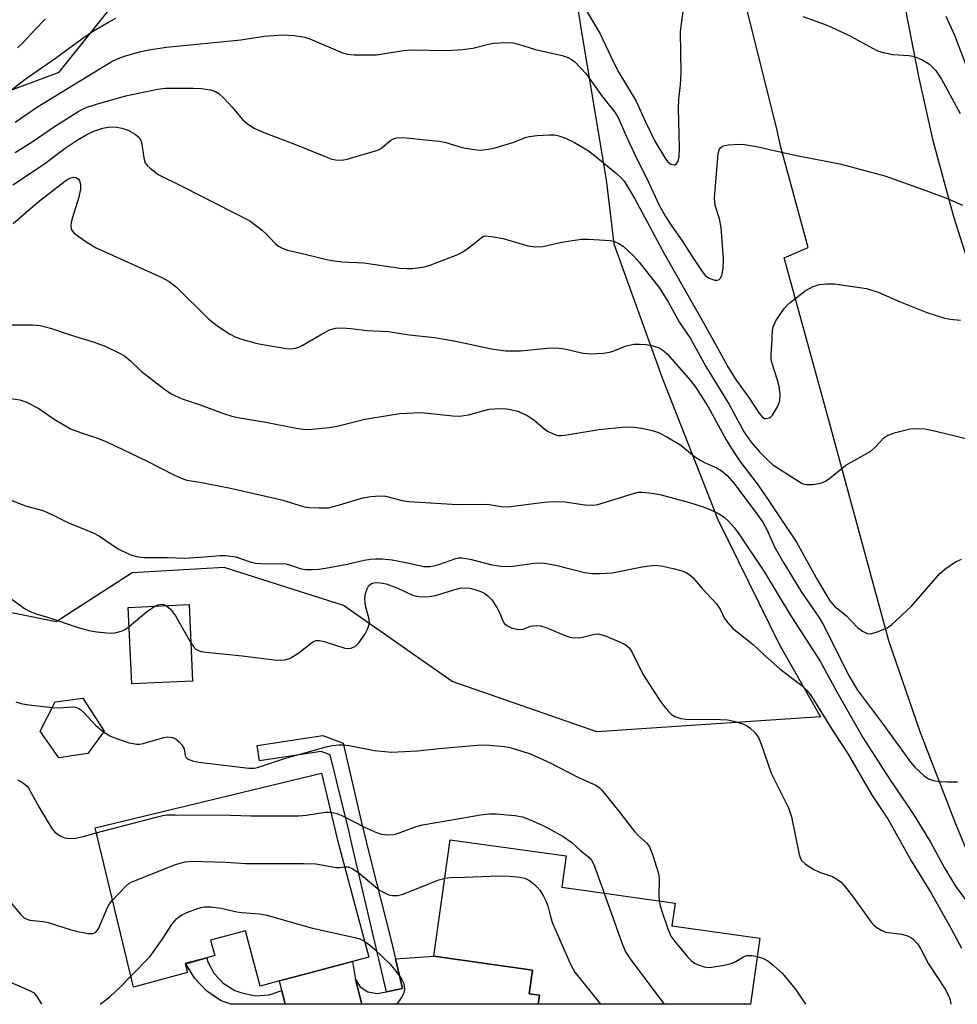
# Model space of a CAD drawing. Units: inches. Extents: x 1327761 to 1333761, y 509447 to 513447.
# Drawn here: x 1329948 to 1330151, y 509447 to 509661 of the extents above; entities that cross this region are included whole.
import ezdxf

# ---------------------------------------------------------------- set-up
doc = ezdxf.new("R2010")
doc.units = ezdxf.units.IN
doc.header["$MEASUREMENT"] = 0
for name, color, linetype in [('BLDG-Footprint', 5, 'Continuous'), ('NTRL-Trees', 3, 'Continuous'), ('TRANS-Driveway', 251, 'Continuous'), ('TRANS-Non Street Sidewalk', 7, 'Continuous'), ('TRANS-Road', 130, 'Continuous'), ('Undefined', 1, 'Continuous')]:
    doc.layers.add(name, color=color, linetype=linetype)

msp = doc.modelspace()

# ---------------------------------------------------------------- linework, layer by layer
at = {"layer": 'BLDG-Footprint'}
for points, elevation in [([(1329985.25, 509517.25), (1329972.09, 509516.66), (1329971.35, 509533.25), (1329984.51, 509533.84)], 278.29), ([(1329962.56, 509501.6), (1329956.32, 509500.63), (1329952.24, 509506.44), (1329955.54, 509512.75), (1329961.51, 509513.55), (1329966.1, 509506.45)], 280.11), ([(1330016.64, 509483.1), (1330023.48, 509457.46), (1330019.91, 509456.51), (1330004.13, 509452.3), (1329999.92, 509451.18), (1329996.74, 509463.12), (1329989.19, 509461.11), (1329990.08, 509457.78), (1329988.35, 509457.32), (1329983.68, 509456.08), (1329984.21, 509454.09), (1329972.45, 509450.96), (1329964.14, 509485.47), (1330013.22, 509497.29)], 284.41), ([(1330108.16, 509461.53), (1330106.15, 509447.22), (1330060.13, 509447.23), (1330060.41, 509449.21), (1330058.2, 509449.52), (1330058.92, 509454.65), (1330037.54, 509457.65), (1330041.08, 509482.89), (1330066.2, 509479.37), (1330065.25, 509472.62), (1330089.8, 509469.17), (1330089.1, 509464.21)], 319.6)]:
    msp.add_lwpolyline(points, close=True, dxfattribs=dict(at, elevation=elevation))
at = {"layer": 'NTRL-Trees'}
msp.add_lwpolyline([(1329939.05, 509642.82), (1329956.35, 509649.26), (1329973.02, 509670.09), (1329998.02, 509686.76), (1330023.54, 509717.85), (1330050.58, 509736.1), (1330060.04, 509719.87), (1330064.77, 509688.78), (1330069.5, 509658.37), (1330074.91, 509625.93), (1330076.54, 509612.03), (1330087.05, 509583.03), (1330099.11, 509552.33), (1330112.47, 509525.13), (1330121.34, 509509.54), (1330072.88, 509506.3), (1330041.51, 509517.2), (1330018.01, 509533.66), (1329992.15, 509541.88), (1329972.18, 509540.71), (1329955.72, 509530.13), (1329938.1, 509533.66)], dxfattribs=at)
at = {"layer": 'TRANS-Driveway'}
for points in [[(1330020.55, 509452.61), (1330021.93, 509447.23), (1330005.34, 509447.23), (1330004.62, 509450.24), (1330004.13, 509452.3), (1330019.91, 509456.51)], [(1330021.93, 509447.23), (1330020.55, 509452.61), (1330021.62, 509450.99), (1330023.24, 509449.91), (1330025.28, 509449.56), (1330027.31, 509449.93), (1330030.76, 509450.61), (1330029.24, 509457.07), (1330037.54, 509457.65), (1330058.92, 509454.65), (1330058.2, 509449.52), (1330060.41, 509449.21), (1330060.13, 509447.23)]]:
    msp.add_lwpolyline(points, close=True, dxfattribs=at)
at = {"layer": 'TRANS-Non Street Sidewalk'}
for points in [[(1330029.24, 509457.07), (1330030.76, 509450.61), (1330027.31, 509449.93), (1330019.6, 509482.86), (1330019.12, 509484.91), (1330015.1, 509501.29), (1330013.13, 509502), (1329999.76, 509500.01), (1329999.26, 509503.33), (1330013.47, 509505.45), (1330017.94, 509503.84), (1330021.84, 509486.89), (1330023.99, 509478.13), (1330028.31, 509461.03)], [(1330004.62, 509450.24), (1330005.34, 509447.23), (1329993.48, 509447.23), (1329991.35, 509448.08), (1329988.3, 509450.14), (1329985.76, 509452.8), (1329983.81, 509456.02), (1329988.35, 509457.32), (1329988.52, 509456.59), (1329989.91, 509453.97), (1329991.94, 509451.8), (1329994.47, 509450.23), (1329995.98, 509449.68), (1329998.88, 509449.09), (1330001.84, 509449.29)]]:
    msp.add_lwpolyline(points, close=True, dxfattribs=at)
at = {"layer": 'TRANS-Road'}
for points in [[(1330152.98, 509480.67), (1330150.43, 509486.83), (1330142.92, 509506.27), (1330136.16, 509525.98), (1330122.99, 509574.32), (1330113.46, 509608.98), (1330118.63, 509611.25), (1330112.72, 509632.99), (1330111.8, 509637.27), (1330098.09, 509692.14), (1330090.42, 509755.14), (1330090.1, 509765.93), (1330090.01, 509768.93), (1330089.73, 509778.74), (1330098.79, 509880.85), (1330105.25, 509957.47)], [(1330141.44, 509939.54), (1330134.88, 509873.53), (1330129.67, 509816.11), (1330129.25, 509765.5), (1330132.38, 509712.54), (1330136.69, 509681.4), (1330136.65, 509681.33), (1330138.59, 509668.74), (1330142.53, 509648.31), (1330145.59, 509634.76), (1330150.11, 509617.94), (1330155.39, 509601.34)]]:
    msp.add_lwpolyline(points, dxfattribs=at)
at = {"layer": 'Undefined'}
for points, elevation in [([(1330068.3, 509666.53), (1330073.56, 509657.55), (1330076.49, 509651.43), (1330077.64, 509649.21), (1330081.41, 509642.98), (1330083.33, 509638.61), (1330085.44, 509634.33), (1330087.75, 509630.5), (1330088.28, 509629.82), (1330088.89, 509629.34), (1330089.53, 509629.14), (1330089.73, 509629.16), (1330090.09, 509629.36), (1330090.49, 509629.93), (1330090.72, 509630.93), (1330090.8, 509632.88), (1330090.53, 509641.41), (1330090.64, 509643.39), (1330091, 509646.51), (1330091.13, 509649.02), (1330091.02, 509657.99), (1330091.25, 509660.33), (1330091.55, 509662.36)], 262), ([(1329943.06, 509643.21), (1329949.04, 509647.72), (1329955.61, 509652.26), (1329961.48, 509656.61), (1329963.82, 509658.19), (1329967.08, 509660.12), (1329968.62, 509660.93)], 262), ([(1329947.34, 509654.5), (1329948.66, 509655.79), (1329951.08, 509658.45), (1329953.35, 509660.72)], 260), ([(1330117.52, 509661.35), (1330122.34, 509659.6), (1330123.67, 509659.04), (1330127.85, 509657.02), (1330132.55, 509654.44), (1330133.89, 509653.81), (1330135.28, 509653.41), (1330137, 509653.08), (1330140.49, 509652.84), (1330141.34, 509652.71), (1330142.17, 509652.45), (1330143.5, 509651.87), (1330144.97, 509651), (1330146.27, 509649.68), (1330147.56, 509647.72), (1330151.55, 509640.29)], 262), ([(1330148.44, 509661.36), (1330150.32, 509657.28), (1330153.38, 509649.31)], 260), ([(1329946.83, 509638.45), (1329951.67, 509641.77), (1329967.64, 509651.5), (1329969.17, 509652.24), (1329970.5, 509652.74), (1329973.8, 509653.67), (1329975.81, 509654.11), (1329979.65, 509654.68), (1329995.77, 509656.26), (1330000.77, 509657.07), (1330004.92, 509657.34), (1330007.28, 509657.21), (1330009.61, 509656.83), (1330010.67, 509656.45), (1330017.74, 509653.47), (1330018.87, 509653.13), (1330020.28, 509653), (1330025.15, 509652.99), (1330030.97, 509653.92), (1330032.78, 509654.11), (1330040.32, 509653.98), (1330043.76, 509654.17), (1330046.03, 509654.44), (1330049.37, 509655.33), (1330050.5, 509655.54), (1330053.06, 509655.66), (1330054.77, 509655.59), (1330055.91, 509655.31), (1330059.6, 509654.17), (1330065.33, 509652.87), (1330066.43, 509652.54), (1330067.38, 509652.03), (1330068.06, 509651.5), (1330070.5, 509648.95), (1330074.08, 509643.93), (1330076.75, 509640.56), (1330077.51, 509639.41), (1330079.07, 509635.74), (1330080.97, 509631.7), (1330084.12, 509625.26), (1330086.36, 509620.44), (1330087.72, 509617.94), (1330089.09, 509615.84), (1330091.34, 509612.73), (1330093.36, 509609.53), (1330095.69, 509606.04), (1330096.44, 509605.13), (1330097.17, 509604.6), (1330098.41, 509604.19), (1330098.88, 509604.16), (1330099.29, 509604.25), (1330099.61, 509604.54), (1330099.95, 509605.2), (1330100.23, 509606.6), (1330100.3, 509608.88), (1330099.81, 509615.61), (1330099.44, 509617.48), (1330098.51, 509620.36), (1330098.34, 509621.96), (1330099.12, 509631.62), (1330099.44, 509632.56), (1330099.71, 509632.92), (1330100.09, 509633.19), (1330100.58, 509633.36), (1330101.41, 509633.5), (1330103.74, 509633.64), (1330104.88, 509633.54), (1330107.42, 509633.11), (1330110, 509632.59), (1330116.12, 509631.16), (1330125.51, 509629.36), (1330135.23, 509626.75), (1330144.15, 509623.61), (1330148.96, 509621.78), (1330152.05, 509620.42)], 264), ([(1329946.87, 509631.82), (1329950.52, 509634.14), (1329955.34, 509637.51), (1329960.64, 509640.83), (1329962.25, 509641.59), (1329964.69, 509642.4), (1329970.83, 509644.13), (1329977.67, 509645.56), (1329979.42, 509645.75), (1329981.2, 509645.81), (1329985.39, 509645.8), (1329987.17, 509645.72), (1329989.15, 509645.42), (1329990.24, 509645.09), (1329990.96, 509644.65), (1329992.02, 509643.63), (1329993.84, 509641.65), (1329996.08, 509638.98), (1329997.19, 509638.07), (1329998.62, 509637.1), (1330000.7, 509636.15), (1330007.56, 509633.59), (1330014.34, 509630.81), (1330015.44, 509630.43), (1330016.27, 509630.27), (1330017.65, 509630.21), (1330018.76, 509630.37), (1330024.94, 509632.2), (1330025.71, 509632.52), (1330026.34, 509632.92), (1330028.25, 509634.55), (1330028.99, 509634.9), (1330029.79, 509635.08), (1330031.52, 509635.04), (1330038.7, 509634.28), (1330040.14, 509633.98), (1330043.72, 509632.96), (1330046.27, 509632.5), (1330047.69, 509632.38), (1330049.42, 509632.54), (1330050.86, 509632.88), (1330054.86, 509634.1), (1330057.18, 509635.03), (1330058.25, 509635.34), (1330059.85, 509635.52), (1330062.6, 509635.68), (1330063.67, 509635.65), (1330064.61, 509635.49), (1330065.94, 509635), (1330068.02, 509634.03), (1330071.05, 509632.18), (1330072.74, 509630.92), (1330077.14, 509627.3), (1330078.24, 509626.3), (1330078.8, 509625.62), (1330081.13, 509621.82), (1330087.49, 509609.84), (1330096.2, 509594.56), (1330101.38, 509585.15), (1330103.05, 509582.51), (1330105.79, 509578.72), (1330107.96, 509575.39), (1330108.68, 509574.53), (1330109.2, 509574.21), (1330109.58, 509574.16), (1330110.2, 509574.32), (1330110.58, 509574.55), (1330110.95, 509574.94), (1330111.99, 509576.69), (1330112.51, 509578.03), (1330112.58, 509579.44), (1330112.39, 509581.14), (1330112.02, 509582.5), (1330110.75, 509586.29), (1330110.61, 509587.08), (1330110.6, 509587.9), (1330110.8, 509590.16), (1330110.89, 509593.26), (1330111.03, 509594.08), (1330111.66, 509595.38), (1330113.51, 509598.1), (1330114.1, 509598.76), (1330114.74, 509599.34), (1330117.97, 509601.83), (1330119.7, 509602.77), (1330121.01, 509603.22), (1330122.65, 509603.41), (1330124.34, 509603.39), (1330131.27, 509602.33), (1330133.82, 509601.56), (1330138.57, 509599.49), (1330144.35, 509597.18), (1330148, 509596.01), (1330149.41, 509595.73), (1330151.65, 509595.53)], 266), ([(1329946.42, 509616.48), (1329951.72, 509621.11), (1329957.5, 509625.55), (1329958.25, 509626.04), (1329958.94, 509626.36), (1329959.4, 509626.46), (1329960.06, 509626.39), (1329960.59, 509626.07), (1329960.81, 509625.68), (1329960.97, 509624.95), (1329961.01, 509623.88), (1329960.66, 509622.15), (1329959.24, 509617.72), (1329958.97, 509616.67), (1329958.91, 509615.93), (1329959.01, 509615.24), (1329959.23, 509614.81), (1329959.58, 509614.42), (1329960.47, 509613.72), (1329962.4, 509612.41), (1329964.4, 509611.21), (1329978.48, 509604.83), (1329980.24, 509603.88), (1329981.77, 509602.64), (1329988.71, 509595.76), (1329990.52, 509594.36), (1329993.25, 509592.55), (1329994.64, 509591.83), (1329995.69, 509591.45), (1329999.29, 509590.47), (1330001.29, 509590.07), (1330005.63, 509589.35), (1330006.49, 509589.29), (1330007.52, 509589.41), (1330008.28, 509589.65), (1330009.03, 509590.02), (1330012.96, 509592.34), (1330014.96, 509593.38), (1330016.32, 509593.77), (1330017.7, 509593.87), (1330019.59, 509593.73), (1330023.1, 509593.28), (1330027.75, 509593.06), (1330032.23, 509592.32), (1330037.73, 509591.74), (1330042.34, 509590.98), (1330050.02, 509589.3), (1330053.11, 509588.86), (1330056.33, 509588.82), (1330062.11, 509589.44), (1330064.14, 509589.49), (1330065.83, 509589.29), (1330069.92, 509588.35), (1330071.63, 509588.24), (1330074.23, 509588.38), (1330075.65, 509588.59), (1330076.74, 509588.93), (1330079.01, 509589.85), (1330080.9, 509590.28), (1330082.08, 509590.32), (1330083.54, 509590.22), (1330084.71, 509590.01), (1330086.12, 509589.59), (1330087.1, 509589.04), (1330088.08, 509588.17), (1330093.06, 509582.52), (1330094.28, 509580.93), (1330096.99, 509576.7), (1330100.88, 509569.55), (1330102.37, 509567.1), (1330103.85, 509564.97), (1330107.57, 509560.03), (1330109.42, 509557.44), (1330112.84, 509552.21), (1330116.14, 509547.39), (1330120.64, 509539.12), (1330123.31, 509534.68), (1330124.35, 509533.48), (1330126.97, 509531.45), (1330129.31, 509528.9), (1330130.44, 509528.07), (1330131.4, 509527.61), (1330131.91, 509527.55), (1330132.45, 509527.62), (1330133.84, 509528.04), (1330135.74, 509528.83), (1330136.68, 509529.47), (1330141.13, 509533.56), (1330147.15, 509540.61), (1330148.24, 509541.51), (1330150.58, 509543.1), (1330151.87, 509543.7)], 270), ([(1329944.59, 509594.49), (1329950.65, 509594.49), (1329952.25, 509594.34), (1329954.49, 509593.75), (1329958.73, 509592.29), (1329963.99, 509590.75), (1329966.49, 509589.78), (1329969.46, 509588.35), (1329970.5, 509587.77), (1329971.82, 509586.69), (1329974.16, 509584.42), (1329979.28, 509580.48), (1329980.74, 509579.53), (1329982.83, 509578.53), (1329986.95, 509577.12), (1329991.99, 509575.26), (1329993.79, 509574.7), (1329995.44, 509574.35), (1330001.15, 509573.38), (1330007.75, 509572.07), (1330009.23, 509571.86), (1330010.42, 509571.81), (1330014.87, 509572.21), (1330016.6, 509572.56), (1330022.62, 509574.04), (1330030.19, 509575.29), (1330034.84, 509575.48), (1330041.67, 509574.78), (1330043.15, 509574.72), (1330045.04, 509575.01), (1330049.54, 509576.21), (1330051.55, 509576.33), (1330053.29, 509576.27), (1330054.13, 509576.16), (1330055.7, 509575.76), (1330056.72, 509575.36), (1330057.74, 509574.82), (1330059.2, 509573.89), (1330061.31, 509572.09), (1330062.19, 509571.45), (1330063.4, 509570.83), (1330064.38, 509570.53), (1330065.1, 509570.49), (1330065.91, 509570.56), (1330073.31, 509571.81), (1330079.15, 509572.39), (1330080.92, 509572.31), (1330082.59, 509572.1), (1330084.86, 509571.57), (1330086.24, 509571.14), (1330088.06, 509570.21), (1330091.09, 509568.43), (1330094.05, 509565.96), (1330095.37, 509565.05), (1330096.3, 509564.56), (1330098.86, 509563.47), (1330099.8, 509562.93), (1330101.12, 509561.82), (1330102.62, 509560.09), (1330107.74, 509553.25), (1330108.88, 509551.57), (1330109.67, 509550.1), (1330111.46, 509546.25), (1330113.16, 509543.23), (1330117.22, 509536.53), (1330120.93, 509531.12), (1330121.82, 509529.66), (1330127.55, 509518.35), (1330129.32, 509515.31), (1330135.16, 509507.53), (1330140.84, 509499.67), (1330141.73, 509498.63), (1330142.74, 509497.65), (1330143.8, 509496.73), (1330144.71, 509496.11), (1330145.79, 509495.73), (1330146.93, 509495.52), (1330148.68, 509495.43), (1330151, 509495.45)], 272), ([(1329942.11, 509579.07), (1329947.83, 509578.24), (1329949.18, 509577.83), (1329951.96, 509576.38), (1329955.27, 509574.01), (1329958.86, 509571.98), (1329960.97, 509571.12), (1329964.93, 509569.86), (1329966.86, 509569.09), (1329975.42, 509564.97), (1329981.34, 509561.9), (1329983.17, 509561.08), (1329984.01, 509560.85), (1329987.31, 509560.33), (1329993.46, 509559.06), (1330003.02, 509556.95), (1330004.85, 509556.46), (1330009.42, 509555.03), (1330010.6, 509554.89), (1330012.68, 509554.79), (1330014.73, 509554.86), (1330017.12, 509555.45), (1330022.16, 509557.01), (1330023.89, 509557.29), (1330025.94, 509557.42), (1330027.05, 509557.32), (1330030.69, 509556.41), (1330032.12, 509556.22), (1330042.66, 509555.57), (1330049.1, 509555.6), (1330052.6, 509555.02), (1330054.15, 509555.09), (1330061.47, 509556.05), (1330063.48, 509556.2), (1330065.97, 509556.14), (1330070.28, 509555.48), (1330071.97, 509555.39), (1330073.07, 509555.57), (1330074.71, 509556.02), (1330081.01, 509558.01), (1330081.84, 509558.2), (1330082.66, 509558.25), (1330084.86, 509558.04), (1330086.81, 509557.63), (1330092.96, 509555.97), (1330096.08, 509554.95), (1330098.01, 509554.2), (1330099.33, 509553.56), (1330100.52, 509552.73), (1330101.36, 509551.96), (1330102.64, 509550.53), (1330103.64, 509549.2), (1330109.18, 509540.9), (1330114.86, 509531.42), (1330121.22, 509521.57), (1330124.87, 509514.96), (1330130.48, 509505.08), (1330136.31, 509495.91), (1330140.01, 509490.55), (1330141.75, 509487.9), (1330145.14, 509482.34), (1330148.24, 509476.68), (1330150.59, 509472.8), (1330153.38, 509469.03)], 274), ([(1329945.54, 509556.62), (1329949.1, 509555.29), (1329953.02, 509554.17), (1329955.11, 509553.22), (1329958.24, 509551.65), (1329963.62, 509549.46), (1329965.14, 509548.65), (1329969, 509546), (1329971.86, 509544.67), (1329973.47, 509544.17), (1329974.78, 509544.07), (1329979.77, 509544.09), (1329983.59, 509543.95), (1329987.86, 509544.19), (1329991.25, 509544.53), (1329992.39, 509544.51), (1329994.66, 509544.2), (1329997.75, 509543.15), (1329998.9, 509542.86), (1330001.27, 509542.68), (1330004.39, 509542.74), (1330005.5, 509542.69), (1330006.31, 509542.5), (1330008.82, 509541.62), (1330009.81, 509541.48), (1330011.21, 509541.43), (1330012.61, 509541.51), (1330014.08, 509541.73), (1330018.75, 509542.61), (1330022.47, 509543.5), (1330023.84, 509543.73), (1330024.95, 509543.8), (1330026.33, 509543.76), (1330028.54, 509543.52), (1330032.22, 509542.84), (1330035.38, 509542.14), (1330036.66, 509542.08), (1330037.5, 509542.22), (1330038.62, 509542.53), (1330042.34, 509543.84), (1330042.87, 509543.96), (1330043.62, 509544), (1330045.43, 509543.72), (1330050.13, 509542.48), (1330052.62, 509542.09), (1330054.67, 509542.2), (1330059.28, 509542.84), (1330060.44, 509542.89), (1330061.55, 509542.82), (1330064.01, 509542.38), (1330070.16, 509540.8), (1330071.85, 509540.57), (1330073.59, 509540.56), (1330076.22, 509540.75), (1330082.69, 509542.02), (1330085.34, 509542.38), (1330086.8, 509542.25), (1330089.41, 509541.69), (1330091.06, 509541.24), (1330092.07, 509540.86), (1330092.79, 509540.45), (1330093.65, 509539.74), (1330095.68, 509537.36), (1330098.82, 509533.99), (1330099.55, 509532.89), (1330100.55, 509530.83), (1330101.24, 509529.88), (1330102.23, 509528.78), (1330106.76, 509525.2), (1330109.24, 509522.84), (1330112.59, 509519.89), (1330117.31, 509516.31), (1330118.3, 509515.34), (1330119.16, 509514.26), (1330124.1, 509506.31), (1330127.29, 509501.42), (1330132.4, 509492.71), (1330135.95, 509487.27), (1330141.09, 509478.07), (1330145.27, 509471.33), (1330149.57, 509463.75), (1330151.85, 509459.42)], 276), ([(1329984.88, 509525.55), (1329985.4, 509524.82), (1329986.02, 509524.22), (1329986.73, 509523.82), (1329987.52, 509523.58), (1329996.04, 509522.75), (1330003.56, 509521.78), (1330005.22, 509521.89), (1330006.02, 509522.08), (1330006.55, 509522.29), (1330008.3, 509523.4), (1330011.01, 509525.6), (1330011.48, 509525.87), (1330011.99, 509526.04), (1330012.75, 509526.07), (1330013.76, 509525.87), (1330018.28, 509524.4), (1330019.09, 509524.31), (1330019.59, 509524.38), (1330020.53, 509524.79), (1330021.31, 509525.56), (1330022.62, 509527.4), (1330023.13, 509528.35), (1330023.42, 509529.08), (1330023.58, 509529.85), (1330023.54, 509530.7), (1330022.71, 509533.61), (1330022.57, 509535.19), (1330022.74, 509536.26), (1330023.1, 509537.3), (1330023.5, 509537.96), (1330024.07, 509538.4), (1330024.54, 509538.56), (1330025.32, 509538.61), (1330026.41, 509538.52), (1330027.24, 509538.34), (1330029.75, 509537.41), (1330032.75, 509535.98), (1330033.73, 509535.67), (1330034.79, 509535.53), (1330036.46, 509535.58), (1330037.91, 509535.83), (1330041.85, 509537.06), (1330043.23, 509537.41), (1330044.3, 509537.47), (1330045.36, 509537.38), (1330046.43, 509537.15), (1330047.75, 509536.7), (1330048.71, 509536.19), (1330049.35, 509535.7), (1330050.1, 509534.86), (1330051.2, 509533.2), (1330051.85, 509531.98), (1330052.45, 509530.46), (1330052.81, 509529.83), (1330053.39, 509529.32), (1330054.41, 509528.85), (1330055.5, 509528.53), (1330056.34, 509528.47), (1330056.91, 509528.56), (1330058.52, 509529.16), (1330059.05, 509529.28), (1330059.84, 509529.33), (1330060.63, 509529.25), (1330062.02, 509528.83), (1330066.15, 509527.05), (1330067, 509526.78), (1330067.86, 509526.62), (1330069.45, 509526.71), (1330072.35, 509527.46), (1330073.2, 509527.5), (1330074.04, 509527.31), (1330074.88, 509527), (1330077.92, 509525.73), (1330078.98, 509525.2), (1330079.81, 509524.56), (1330080.4, 509523.76), (1330082.84, 509518.75), (1330086.54, 509513.05), (1330087.58, 509511.62), (1330088.3, 509510.78), (1330089.07, 509510.05), (1330089.74, 509509.62), (1330091.03, 509509.18), (1330092.16, 509509.01), (1330099.65, 509508.97), (1330101.14, 509508.88), (1330102.55, 509508.58), (1330104.49, 509508), (1330105.27, 509507.66), (1330105.99, 509507.17), (1330107.27, 509505.98), (1330107.97, 509504.91), (1330108.48, 509503.62), (1330110.64, 509497.31), (1330114.42, 509489.83), (1330115.02, 509487.82), (1330116.73, 509479.66), (1330116.99, 509478.84), (1330117.25, 509478.35), (1330118.05, 509477.59), (1330120.04, 509476.36), (1330121.33, 509475.76), (1330123.9, 509474.94), (1330124.88, 509474.37), (1330125.78, 509473.69), (1330126.72, 509472.63), (1330128.46, 509470.36), (1330132.31, 509464.99), (1330132.88, 509464.36), (1330133.52, 509463.85), (1330134.46, 509463.29), (1330135.48, 509462.88), (1330138.89, 509462.42), (1330140.19, 509462.06), (1330140.89, 509461.72), (1330141.34, 509461.4), (1330142.35, 509460.33), (1330142.98, 509459.34), (1330144.74, 509456.01), (1330148.34, 509450.48), (1330149.15, 509448.96), (1330149.4, 509448.16), (1330149.54, 509447.33), (1330149.54, 509447.22)], 278), ([(1329945.91, 509535.16), (1329948.83, 509533.04), (1329950.09, 509532.38), (1329951.42, 509531.83), (1329954.07, 509531.03), (1329960.29, 509528.97), (1329962.83, 509528.26), (1329964.54, 509527.96), (1329967.42, 509527.66), (1329968.54, 509527.7), (1329970.05, 509528.14), (1329970.77, 509528.54), (1329971.53, 509529.11)], 278), ([(1329971.53, 509529.11), (1329975.31, 509532.31), (1329977.11, 509533.51)], 278), ([(1329977.11, 509533.51), (1329977.76, 509533.81), (1329978.48, 509533.96), (1329978.96, 509533.91), (1329979.65, 509533.62)], 278), ([(1329979.65, 509533.62), (1329980.51, 509532.85), (1329981.6, 509531.44), (1329984.88, 509525.55)], 278), ([(1329946.97, 509512.79), (1329948.05, 509512.4), (1329949.81, 509512.1), (1329954.92, 509511.57)], 280), ([(1329954.92, 509511.57), (1329956.38, 509511.5), (1329959.18, 509511.71), (1329959.92, 509511.59), (1329960.61, 509511.33), (1329961.06, 509511.06), (1329961.7, 509510.48), (1329964.31, 509507.68), (1329965.99, 509506.3)], 280), ([(1329965.99, 509506.3), (1329967.33, 509505.44), (1329968.83, 509504.81), (1329971.54, 509503.91), (1329973.23, 509503.59), (1329973.79, 509503.6), (1329974.6, 509503.77), (1329979.03, 509505.03), (1329979.89, 509505.16), (1329980.9, 509505.08), (1329981.37, 509504.92), (1329981.81, 509504.65), (1329982.41, 509504.11), (1329982.94, 509503.48), (1329983.46, 509502.57), (1329983.7, 509501.13), (1329983.86, 509500.73), (1329984.2, 509500.41), (1329984.66, 509500.18), (1329985.45, 509499.92), (1329986.6, 509499.68), (1329997.5, 509498.38), (1329998.63, 509498.41), (1329999.36, 509498.55), (1330005.23, 509500.51), (1330014.51, 509503.07), (1330015.61, 509503.31), (1330016.96, 509503.47), (1330017.78, 509503.46), (1330019.18, 509503.29), (1330024.72, 509502.21), (1330028.37, 509501.88), (1330034.03, 509502.14), (1330038.63, 509502.69), (1330047.88, 509503.46), (1330049.64, 509503.39), (1330052.88, 509503.11), (1330053.99, 509502.88), (1330056.17, 509502.26), (1330058.63, 509501.41), (1330062.77, 509499.58), (1330068.86, 509496.41), (1330072.63, 509494.69), (1330073.34, 509494.22), (1330073.96, 509493.64), (1330077.57, 509489.14), (1330081.03, 509484.67), (1330081.76, 509483.89), (1330083.62, 509482.24), (1330084.3, 509481.32), (1330084.94, 509479.72), (1330086.23, 509475.54), (1330086.35, 509474.4), (1330086.29, 509470.73), (1330086.35, 509469.66)], 280), ([(1329947.32, 509495.84), (1329948.07, 509495.52), (1329948.75, 509495.09), (1329949.35, 509494.57), (1329949.85, 509493.88), (1329951.95, 509490.05), (1329954.77, 509485.32), (1329955.52, 509484.47), (1329956.72, 509483.68), (1329957.5, 509483.33), (1329958.04, 509483.2), (1329958.85, 509483.17), (1329959.95, 509483.24), (1329961.63, 509483.56), (1329964.41, 509484.37)], 282), ([(1329964.41, 509484.37), (1329977.39, 509487.81), (1329978.83, 509488.16), (1329979.71, 509488.28), (1329981.5, 509488.32), (1329993.47, 509488.19), (1329997.95, 509488.06), (1330008.26, 509488.08), (1330009.99, 509488.19), (1330013.97, 509488.83), (1330015.26, 509488.84)], 282), ([(1330015.26, 509488.84), (1330016.53, 509488.55), (1330017.62, 509488.15), (1330022.52, 509485.6), (1330025.15, 509484.43), (1330026.24, 509484.11), (1330027.69, 509483.97), (1330028.85, 509484.03), (1330029.67, 509484.23), (1330033.73, 509485.74), (1330035.12, 509486.15), (1330043.55, 509487.54), (1330047.66, 509488.31), (1330049.62, 509488.48), (1330050.88, 509488.47), (1330055.16, 509488.17), (1330056.77, 509487.83), (1330058.41, 509487.2), (1330061.65, 509485.76), (1330065.55, 509483.62), (1330067.48, 509482.28), (1330069.35, 509480.55), (1330071.19, 509479.02), (1330071.71, 509478.47), (1330072.21, 509477.54), (1330074.42, 509471.33)], 282), ([(1329967.92, 509469.81), (1329970.79, 509472.83), (1329971.46, 509473.37), (1329971.96, 509473.66), (1329981.61, 509477.49), (1329983.57, 509478.12), (1329985.03, 509478.21), (1329992.46, 509478.05), (1329996.81, 509477.74), (1330009.3, 509477.76)], 284), ([(1330009.3, 509477.76), (1330011.99, 509477.68), (1330016.38, 509476.88), (1330017.18, 509476.87), (1330018.26, 509477.03)], 284), ([(1330018.26, 509477.03), (1330019.02, 509477.02), (1330019.99, 509476.6), (1330021.37, 509475.61), (1330024.89, 509472.65), (1330025.8, 509471.97), (1330027.26, 509471.17), (1330027.77, 509470.98), (1330028.58, 509470.83), (1330029.69, 509470.83), (1330030.8, 509471.12), (1330034.89, 509472.67), (1330038.4, 509474.16), (1330039.91, 509474.58)], 284), ([(1330039.91, 509474.58), (1330041.22, 509474.72), (1330044.26, 509474.75), (1330051.58, 509475.05), (1330053.9, 509475), (1330056.19, 509474.79), (1330057.29, 509474.57), (1330058.25, 509474.07), (1330059.33, 509473.2), (1330059.93, 509472.61), (1330060.48, 509471.94), (1330061.28, 509470.68), (1330061.83, 509469.63), (1330062.22, 509468.54), (1330062.88, 509465.94), (1330063.28, 509464.81), (1330067.11, 509456.04), (1330067.63, 509454.97), (1330068.1, 509454.22), (1330073.69, 509447.23)], 284), ([(1330074.42, 509471.33), (1330078.26, 509460.52), (1330079.06, 509458.6), (1330080.23, 509456.88), (1330087.48, 509447.22)], 282), ([(1329945.61, 509469.57), (1329948, 509466.76), (1329948.8, 509465.99), (1329949.24, 509465.72), (1329949.99, 509465.46), (1329952.88, 509465.14), (1329953.97, 509464.93), (1329959, 509463.35), (1329960.4, 509462.98), (1329962.65, 509462.58), (1329963.71, 509462.58), (1329964.32, 509462.87), (1329964.93, 509463.57), (1329966.86, 509468.23), (1329967.29, 509469), (1329967.92, 509469.81)], 284), ([(1329971.88, 509453.33), (1329976.01, 509457.54), (1329978.72, 509461.26), (1329980.78, 509464.54), (1329981.89, 509465.8), (1329982.77, 509466.48), (1329984.07, 509467.09), (1329985.95, 509467.82), (1329987.04, 509468.18), (1329987.86, 509468.33), (1329989.25, 509468.31), (1329991.47, 509468.07), (1329994.88, 509467.27)], 286), ([(1330086.35, 509469.66), (1330086.57, 509468.57), (1330087.01, 509467.18), (1330088.22, 509463.6), (1330088.89, 509462.01), (1330089.73, 509460.83), (1330092.55, 509457.47), (1330093.34, 509456.63), (1330094.01, 509456.12), (1330095.03, 509455.67), (1330096.11, 509455.34), (1330096.93, 509455.2), (1330097.81, 509455.24), (1330100.45, 509455.72), (1330102.18, 509456.14), (1330102.97, 509456.47), (1330104.64, 509457.51), (1330105.39, 509457.79), (1330106.41, 509457.83), (1330107.6, 509457.58)], 280), ([(1329994.88, 509467.27), (1329995.95, 509467.12), (1329999.78, 509466.81), (1330001.38, 509466.55), (1330011.25, 509463.73), (1330020.46, 509461.73), (1330021.5, 509461.39), (1330022.58, 509460.81)], 286), ([(1330022.58, 509460.81), (1330023.58, 509460.12), (1330024.69, 509459.16), (1330028.01, 509456.01), (1330029.13, 509454.69), (1330030.51, 509452.73), (1330031.03, 509451.7), (1330031.14, 509451.21), (1330031.17, 509450.45), (1330030.96, 509449.48), (1330030.63, 509448.81), (1330030.02, 509447.96), (1330029.43, 509447.23)], 286), ([(1330107.6, 509457.58), (1330108.94, 509457.14), (1330109.9, 509456.63), (1330111.05, 509455.73), (1330113, 509453.96), (1330114.18, 509452.63), (1330116.04, 509450.29), (1330118.07, 509447.22)], 280)]:
    msp.add_lwpolyline(points, dxfattribs=dict(at, elevation=elevation))
for points in [[(1329946.34, 509624.8, 268), (1329952.98, 509629.21, 268), (1329957.66, 509632.76, 268), (1329960.25, 509634.49, 268), (1329962.38, 509635.75, 268), (1329963.89, 509636.45, 268), (1329965.86, 509637.13, 268), (1329966.97, 509637.34, 268), (1329968.58, 509637.37, 268), (1329969.98, 509637.11, 268), (1329971.36, 509636.65, 268), (1329972.84, 509635.81, 268), (1329973.68, 509635.11, 268), (1329974.08, 509634.44, 268), (1329974.31, 509633.67, 268), (1329974.72, 509630.65, 268), (1329975.01, 509629.63, 268), (1329975.47, 509628.99, 268), (1329976.07, 509628.42, 268), (1329977.85, 509627.06, 268), (1329983.23, 509624.41, 268), (1329997.67, 509617, 268), (1330000.46, 509614.95, 268), (1330001.3, 509614.16, 268), (1330003.28, 509612.04, 268), (1330003.91, 509611.55, 268), (1330004.58, 509611.16, 268), (1330005.88, 509610.68, 268), (1330009.64, 509609.83, 268), (1330013.99, 509608.7, 268), (1330015.44, 509608.44, 268), (1330017.75, 509608.17, 268), (1330022.41, 509607.9, 268), (1330030.22, 509606.77, 268), (1330031.68, 509606.7, 268), (1330032.87, 509606.73, 268), (1330035.16, 509607.01, 268), (1330036.55, 509607.32, 268), (1330042.74, 509609.76, 268), (1330043.52, 509610.14, 268), (1330044.5, 509610.77, 268), (1330046.6, 509612.36, 268), (1330047.89, 509613.45, 268), (1330048.24, 509613.64, 268), (1330048.68, 509613.75, 268), (1330050.03, 509613.67, 268), (1330052.56, 509613.17, 268), (1330057.88, 509611.64, 268), (1330059.51, 509611.38, 268), (1330061.13, 509611.5, 268), (1330065.21, 509612.43, 268), (1330069.57, 509613.06, 268), (1330071.05, 509613.07, 268), (1330074.63, 509612.85, 268), (1330075.81, 509612.74, 268), (1330076.67, 509612.56, 268), (1330077.63, 509612.15, 268), (1330078.54, 509611.55, 268), (1330080.87, 509609.38, 268), (1330082.06, 509608.04, 268), (1330086.52, 509602.34, 268), (1330088.41, 509599.35, 268), (1330090.79, 509594.99, 268), (1330093.18, 509591.56, 268), (1330096.48, 509585.45, 268), (1330101.54, 509577.25, 268), (1330104.8, 509571.25, 268), (1330106.3, 509569.09, 268), (1330108.13, 509566.96, 268), (1330109.95, 509565.09, 268), (1330111.01, 509564.12, 268), (1330117.38, 509560.09, 268), (1330118.19, 509559.85, 268), (1330119.62, 509559.89, 268), (1330121.36, 509560.19, 268), (1330122.41, 509560.63, 268), (1330123.35, 509561.28, 268), (1330126.8, 509564.04, 268), (1330132.21, 509567.14, 268), (1330133.22, 509568.03, 268), (1330135.02, 509569.99, 268), (1330135.92, 509570.57, 268), (1330137.59, 509571.12, 268), (1330140.76, 509571.92, 268), (1330142.24, 509572.03, 268), (1330144.03, 509571.93, 268), (1330146.28, 509571.47, 268), (1330154.33, 509569.5, 268)], [(1329944.51, 509452.6, 286), (1329950.12, 509450.17, 286), (1329950.81, 509449.75, 286), (1329951.21, 509449.38, 286), (1329951.53, 509448.94, 286), (1329952.54, 509447.24, 286)], [(1329965.27, 509447.24, 286), (1329967.36, 509448.85, 286), (1329969.68, 509451.03, 286), (1329971.88, 509453.33, 286)]]:
    msp.add_polyline3d(points, dxfattribs=at)

doc.saveas('drawing.dxf')
